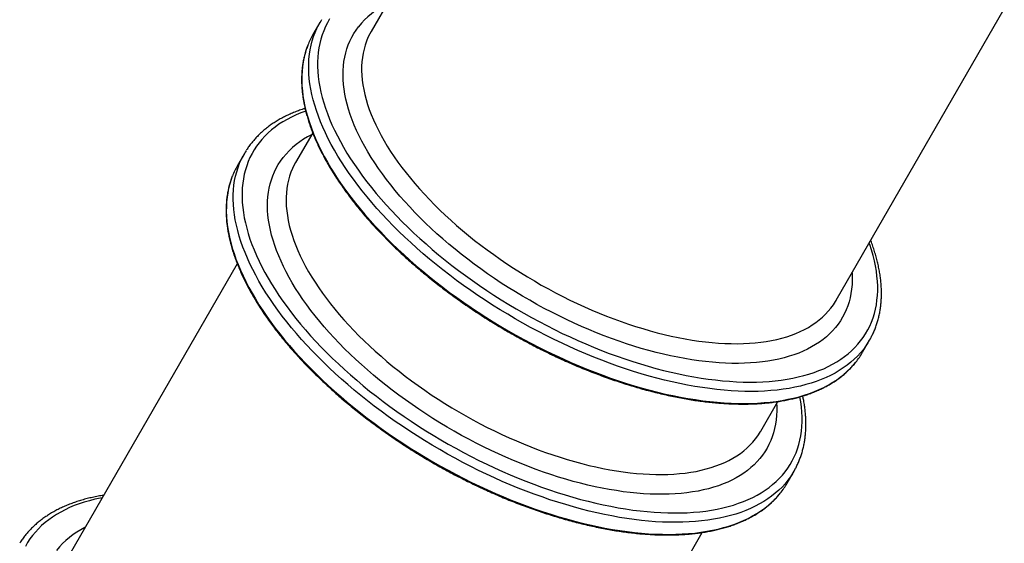
# Model space of a CAD drawing. Units: millimetres. Extents: x 943 to 13945, y 888 to 17796.
# Drawn here: x 3219 to 4631, y 4674 to 5424 of the extents above; entities that cross this region are included whole.
import ezdxf

# ---------------------------------------------------------------- set-up
doc = ezdxf.new("R2010")
doc.units = ezdxf.units.MM
doc.header["$LTSCALE"] = 200

msp = doc.modelspace()

# ---------------------------------------------------------------- linework, layer by layer
at = {"color": 7, "linetype": 'Continuous', "lineweight": 25}
for p, q in [((3963.9, 5824.2), (3722.9, 5406.8)), ((4389.7, 5021.8), (4630.7, 5439.2)), ((3649.5, 5419.6), (3639.5, 5402.4)), ((3639.1, 5261.7), (3614.6, 5219.3)), ((3541.2, 5232.1), (3531.3, 5214.9)), ((3530.9, 5074.2), (3289.9, 4656.8)), ((4389.6, 5021.6), (4389.7, 5021.8)), ((4427.6, 4947.4), (4437.6, 4964.6)), ((4281.5, 4834.3), (4306, 4876.7)), ((4281.4, 4834.1), (4281.5, 4834.3)), ((4319.4, 4759.9), (4329.3, 4777.1)), ((3956.7, 4271.8), (4197.7, 4689.2))]:
    msp.add_line(p, q, dxfattribs=at)
at = {"color": 8, "linetype": 'Continuous', "lineweight": 25, "flags": 128}
for points in [[(3663.4, 5424.7), (3660.3, 5419.3), (3657.5, 5413.7), (3655, 5407.9), (3652.8, 5402), (3650.9, 5396), (3649.3, 5389.7), (3648, 5383.3), (3647.1, 5376.8), (3646.4, 5370.1), (3646.1, 5363.3), (3646.1, 5356.4), (3646.4, 5349.4), (3647.1, 5342.2), (3648, 5334.9), (3649.3, 5327.5), (3650.8, 5320), (3652.7, 5312.4), (3654.9, 5304.8), (3657.4, 5297), (3660.2, 5289.2), (3663.3, 5281.3), (3666.7, 5273.3), (3670.5, 5265.3), (3674.5, 5257.2), (3678.8, 5249.1), (3683.4, 5240.9), (3688.2, 5232.7), (3693.4, 5224.5), (3698.9, 5216.2), (3704.6, 5208), (3710.6, 5199.7), (3716.8, 5191.4), (3723.3, 5183.2), (3730.1, 5174.9), (3737.1, 5166.7), (3744.4, 5158.5), (3751.9, 5150.3), (3759.6, 5142.2), (3767.6, 5134.1), (3775.8, 5126.1), (3784.2, 5118.1), (3792.8, 5110.2), (3801.6, 5102.4), (3810.6, 5094.6), (3819.7, 5086.9), (3829.1, 5079.3), (3838.6, 5071.8), (3848.3, 5064.4), (3858.2, 5057.1), (3868.2, 5049.9), (3878.3, 5042.9), (3888.6, 5035.9), (3899, 5029.1), (3909.5, 5022.4), (3920.2, 5015.9), (3930.9, 5009.5), (3941.7, 5003.2), (3952.6, 4997.2), (3963.6, 4991.2), (3974.7, 4985.4), (3985.8, 4979.8), (3996.9, 4974.4), (4008.1, 4969.2), (4019.3, 4964.1), (4030.6, 4959.2), (4041.8, 4954.5), (4053.1, 4950), (4064.4, 4945.7), (4075.6, 4941.6), (4086.8, 4937.7), (4098, 4934), (4109.2, 4930.5), (4120.3, 4927.2), (4131.3, 4924.1), (4142.3, 4921.3), (4153.2, 4918.7), (4164, 4916.2), (4174.8, 4914.1), (4185.4, 4912.1), (4195.9, 4910.3), (4206.3, 4908.8), (4216.6, 4907.6), (4226.8, 4906.5), (4236.8, 4905.7), (4246.6, 4905.1), (4256.4, 4904.7), (4265.9, 4904.6), (4275.3, 4904.7), (4284.4, 4905), (4293.5, 4905.6), (4302.3, 4906.4), (4310.9, 4907.4), (4319.3, 4908.7), (4327.5, 4910.2), (4335.4, 4911.9), (4343.2, 4913.8), (4350.7, 4916), (4358, 4918.4), (4365, 4921), (4371.8, 4923.8), (4378.3, 4926.9), (4384.5, 4930.1), (4390.5, 4933.6), (4396.3, 4937.3), (4401.7, 4941.2), (4406.9, 4945.2), (4411.8, 4949.5), (4416.4, 4954), (4420.7, 4958.7), (4424.7, 4963.6), (4428.5, 4968.6), (4431.9, 4973.9), (4435, 4979.3), (4437.8, 4984.8), (4440.3, 4990.6), (4442.5, 4996.5), (4444.4, 5002.6), (4446, 5008.8), (4447.3, 5015.2), (4448.2, 5021.7), (4448.9, 5028.4), (4449.2, 5035.2), (4449.2, 5042.1), (4448.9, 5049.2), (4448.2, 5056.4), (4447.3, 5063.6), (4446.1, 5071), (4444.5, 5078.5), (4442.6, 5086.1), (4440.4, 5093.8), (4437.9, 5101.5), (4437.1, 5103.8)], [(4435.2, 4960.7), (4432.4, 4956.5), (4428.7, 4951.4), (4424.6, 4946.5), (4420.2, 4941.7), (4415.6, 4937.2), (4410.6, 4932.9), (4405.4, 4928.7), (4399.9, 4924.8), (4394.1, 4921), (4388.1, 4917.5), (4381.7, 4914.2), (4375.2, 4911.1), (4368.3, 4908.2), (4361.2, 4905.5), (4353.9, 4903.1), (4346.3, 4900.9), (4338.5, 4898.9), (4330.5, 4897.1), (4322.2, 4895.6), (4313.7, 4894.3), (4305.1, 4893.2), (4296.2, 4892.3), (4287.1, 4891.7), (4277.8, 4891.3), (4268.4, 4891.2), (4258.8, 4891.3), (4249, 4891.6), (4239, 4892.1), (4228.9, 4892.9), (4218.7, 4893.9), (4208.3, 4895.2), (4197.8, 4896.6), (4187.2, 4898.3), (4176.5, 4900.3), (4165.6, 4902.4), (4154.7, 4904.8), (4143.7, 4907.4), (4132.6, 4910.2), (4121.4, 4913.2), (4110.2, 4916.5), (4098.9, 4919.9), (4087.6, 4923.6), (4076.2, 4927.5), (4064.9, 4931.6), (4053.5, 4935.9), (4042.1, 4940.3), (4030.7, 4945), (4019.3, 4949.9), (4007.9, 4955), (3996.6, 4960.2), (3985.3, 4965.6), (3974, 4971.2), (3962.8, 4977), (3951.6, 4982.9), (3940.6, 4989), (3929.6, 4995.3), (3918.7, 5001.7), (3907.9, 5008.2), (3897.1, 5014.9), (3886.6, 5021.7), (3876.1, 5028.7), (3865.7, 5035.8), (3855.5, 5043), (3845.5, 5050.3), (3835.6, 5057.7), (3825.8, 5065.3), (3816.2, 5072.9), (3806.8, 5080.6), (3797.6, 5088.5), (3788.6, 5096.4), (3779.8, 5104.3), (3771.1, 5112.4), (3762.7, 5120.5), (3754.5, 5128.6), (3746.5, 5136.8), (3738.8, 5145.1), (3731.3, 5153.3), (3724, 5161.6), (3717, 5170), (3710.2, 5178.3), (3703.7, 5186.7), (3697.4, 5195.1), (3691.5, 5203.4), (3685.8, 5211.8), (3680.3, 5220.1), (3675.2, 5228.4), (3670.3, 5236.7), (3665.7, 5245), (3661.4, 5253.2), (3657.4, 5261.4), (3653.7, 5269.5), (3650.3, 5277.5), (3647.3, 5285.5), (3644.5, 5293.4), (3642, 5301.3), (3639.8, 5309), (3638, 5316.7), (3636.4, 5324.3), (3635.2, 5331.7), (3634.3, 5339.1), (3633.7, 5346.3), (3633.4, 5353.5), (3633.5, 5360.5), (3633.8, 5367.3), (3634.5, 5374.1), (3635.5, 5380.7), (3636.8, 5387.1), (3638.4, 5393.4), (3640.4, 5399.6), (3642.6, 5405.5), (3645.2, 5411.3), (3647.4, 5415.8)], [(4412.5, 5061.2), (4412.7, 5057.3), (4412.7, 5050.7), (4412.4, 5044.2), (4411.8, 5037.8), (4410.9, 5031.6), (4409.6, 5025.5), (4408.1, 5019.6), (4406.2, 5013.8), (4404, 5008.2), (4401.6, 5002.7), (4398.8, 4997.4), (4395.7, 4992.3), (4392.3, 4987.4), (4388.6, 4982.6), (4384.6, 4978.1), (4380.3, 4973.7), (4375.7, 4969.6), (4370.8, 4965.6), (4365.7, 4961.8), (4360.2, 4958.3), (4354.5, 4954.9), (4348.6, 4951.8), (4342.3, 4948.9), (4335.9, 4946.2), (4329.1, 4943.7), (4322.2, 4941.5), (4314.9, 4939.4), (4307.5, 4937.6), (4299.8, 4936), (4291.9, 4934.7), (4283.8, 4933.6), (4275.5, 4932.7), (4267, 4932), (4258.3, 4931.6), (4249.4, 4931.4), (4240.3, 4931.4), (4231.1, 4931.7), (4221.7, 4932.2), (4212.2, 4933), (4202.5, 4933.9), (4192.7, 4935.1), (4182.7, 4936.6), (4172.7, 4938.2), (4162.5, 4940.1), (4152.2, 4942.2), (4141.9, 4944.6), (4131.4, 4947.1), (4120.9, 4949.9), (4110.3, 4952.9), (4099.7, 4956.1), (4089, 4959.5), (4078.3, 4963.2), (4067.5, 4967), (4056.8, 4971), (4046, 4975.3), (4035.2, 4979.7), (4024.5, 4984.3), (4013.8, 4989.1), (4003.1, 4994.1), (3992.4, 4999.3), (3981.8, 5004.6), (3971.2, 5010.2), (3960.7, 5015.8), (3950.3, 5021.7), (3940, 5027.7), (3929.7, 5033.8), (3919.6, 5040.1), (3909.5, 5046.5), (3899.6, 5053.1), (3889.9, 5059.8), (3880.2, 5066.6), (3870.7, 5073.5), (3861.4, 5080.5), (3852.2, 5087.6), (3843.2, 5094.9), (3834.4, 5102.2), (3825.7, 5109.6), (3817.3, 5117.1), (3809, 5124.6), (3801, 5132.3), (3793.1, 5139.9), (3785.5, 5147.7), (3778.2, 5155.5), (3771, 5163.3), (3764.1, 5171.1), (3757.4, 5179), (3751, 5186.9), (3744.9, 5194.8), (3739, 5202.7), (3733.4, 5210.6), (3728, 5218.5), (3723, 5226.3), (3718.2, 5234.2), (3713.7, 5242), (3709.5, 5249.8), (3705.6, 5257.5), (3702, 5265.2), (3698.7, 5272.8), (3695.7, 5280.4), (3693, 5287.9), (3690.6, 5295.3), (3688.5, 5302.6), (3686.7, 5309.9), (3685.3, 5317), (3684.1, 5324.1), (3683.3, 5331), (3682.8, 5337.8), (3682.6, 5344.5), (3682.7, 5351.1), (3683.2, 5357.6), (3683.9, 5363.9), (3685, 5370), (3686.4, 5376), (3688.1, 5381.9), (3690.1, 5387.6), (3692.5, 5393.1), (3695.1, 5398.5), (3698.1, 5403.7), (3701.3, 5408.7), (3704.9, 5413.6), (3704.9, 5413.6)], [(3722.9, 5406.8), (3721, 5403.3), (3718.4, 5398.1), (3716.2, 5392.7), (3714.3, 5387.1), (3712.7, 5381.4), (3711.4, 5375.5), (3710.4, 5369.4), (3709.7, 5363.3), (3709.3, 5357), (3709.3, 5350.5), (3709.6, 5344), (3710.2, 5337.3), (3711.1, 5330.5), (3712.3, 5323.6), (3713.8, 5316.6), (3715.7, 5309.5), (3717.9, 5302.4), (3720.3, 5295.1), (3723.1, 5287.8), (3726.2, 5280.4), (3729.6, 5272.9), (3733.3, 5265.4), (3737.2, 5257.8), (3741.5, 5250.2), (3746.1, 5242.6), (3750.9, 5235), (3756, 5227.3), (3761.4, 5219.6), (3767.1, 5211.9), (3773, 5204.2), (3779.2, 5196.5), (3785.6, 5188.9), (3792.3, 5181.2), (3799.2, 5173.6), (3806.4, 5166), (3813.7, 5158.5), (3821.3, 5151), (3829.2, 5143.6), (3837.2, 5136.3), (3845.4, 5129), (3853.8, 5121.8), (3862.4, 5114.6), (3871.2, 5107.6), (3880.2, 5100.7), (3889.3, 5093.8), (3898.6, 5087.1), (3908, 5080.5), (3917.5, 5074), (3927.2, 5067.7), (3937, 5061.4), (3946.9, 5055.4), (3956.9, 5049.4), (3966.9, 5043.6), (3977.1, 5038), (3987.4, 5032.5), (3997.7, 5027.2), (4008, 5022.1), (4018.4, 5017.1), (4028.8, 5012.4), (4039.3, 5007.8), (4049.8, 5003.4), (4060.3, 4999.1), (4070.7, 4995.1), (4081.2, 4991.3), (4091.7, 4987.7), (4102.1, 4984.3), (4112.4, 4981.1), (4122.8, 4978.1), (4133, 4975.3), (4143.2, 4972.8), (4153.3, 4970.5), (4163.3, 4968.3), (4173.2, 4966.5), (4183.1, 4964.8), (4192.8, 4963.4), (4202.3, 4962.2), (4211.8, 4961.2), (4221.1, 4960.5), (4230.2, 4960), (4239.2, 4959.7), (4248, 4959.6), (4256.7, 4959.8), (4265.2, 4960.2), (4273.4, 4960.9), (4281.5, 4961.8), (4289.4, 4962.9), (4297, 4964.2), (4304.5, 4965.8), (4311.7, 4967.6), (4318.7, 4969.6), (4325.4, 4971.9), (4331.9, 4974.3), (4338.2, 4977), (4344.1, 4979.9), (4349.9, 4983), (4355.3, 4986.4), (4360.5, 4989.9), (4365.4, 4993.6), (4370, 4997.6), (4374.4, 5001.7), (4378.4, 5006.1), (4382.2, 5010.6), (4385.6, 5015.3), (4388.8, 5020.2), (4389.6, 5021.6)], [(3632.2, 5387.2), (3630.4, 5382.3), (3628.5, 5376.2), (3626.8, 5369.9), (3625.5, 5363.4), (3624.5, 5356.8), (3623.9, 5350.1), (3623.5, 5343.2), (3623.5, 5336.2), (3623.7, 5329.1), (3624.3, 5321.8), (3625.2, 5314.5), (3626.5, 5307), (3628, 5299.5), (3629.9, 5291.8), (3632, 5284), (3634.5, 5276.2), (3637.3, 5268.3), (3640.4, 5260.3), (3643.8, 5252.2), (3647.5, 5244.1), (3651.5, 5236), (3655.8, 5227.7), (3660.3, 5219.5), (3665.2, 5211.2), (3670.4, 5202.9), (3675.8, 5194.5), (3681.5, 5186.2), (3687.5, 5177.8), (3693.7, 5169.4), (3700.3, 5161.1), (3707, 5152.7), (3714, 5144.4), (3721.3, 5136.1), (3728.8, 5127.8), (3736.6, 5119.6), (3744.6, 5111.4), (3752.8, 5103.2), (3761.2, 5095.1), (3769.8, 5087.1), (3778.6, 5079.1), (3787.7, 5071.2), (3796.9, 5063.4), (3806.3, 5055.7), (3815.9, 5048), (3825.6, 5040.5), (3835.5, 5033.1), (3845.6, 5025.7), (3855.8, 5018.5), (3866.1, 5011.4), (3876.6, 5004.5), (3887.2, 4997.6), (3897.9, 4991), (3908.7, 4984.4), (3919.6, 4978), (3930.6, 4971.8), (3941.7, 4965.7), (3952.8, 4959.7), (3964, 4954), (3975.3, 4948.4), (3986.6, 4942.9), (3998, 4937.7), (4009.3, 4932.6), (4020.7, 4927.8), (4032.1, 4923.1), (4043.5, 4918.6), (4054.9, 4914.3), (4066.3, 4910.2), (4077.6, 4906.4), (4089, 4902.7), (4100.2, 4899.2), (4111.5, 4896), (4122.6, 4892.9), (4133.7, 4890.1), (4144.7, 4887.5), (4155.7, 4885.2), (4166.5, 4883), (4177.2, 4881.1), (4187.9, 4879.4), (4198.4, 4877.9), (4208.7, 4876.7), (4219, 4875.7), (4229.1, 4874.9), (4239, 4874.3), (4248.8, 4874), (4258.4, 4873.9), (4267.9, 4874.1), (4277.1, 4874.5), (4286.2, 4875.1), (4295.1, 4875.9), (4303.8, 4877), (4312.3, 4878.3), (4320.5, 4879.9), (4328.6, 4881.6), (4336.4, 4883.6), (4343.9, 4885.9), (4351.3, 4888.3), (4358.4, 4891), (4365.2, 4893.8), (4371.8, 4896.9), (4378.1, 4900.3), (4384.1, 4903.8), (4389.9, 4907.5), (4395.4, 4911.5), (4400.7, 4915.6), (4405.6, 4920), (4410.3, 4924.5), (4414.6, 4929.2), (4417.7, 4932.9)], [(3629.1, 5292.7), (3629.1, 5292.7), (3622.1, 5290.1), (3615.3, 5287.2), (3608.8, 5284.2), (3602.5, 5280.9), (3596.5, 5277.5), (3590.8, 5273.8), (3585.3, 5269.9), (3580.2, 5265.8), (3575.3, 5261.5), (3570.7, 5257), (3566.4, 5252.3), (3562.3, 5247.5)], [(3562.3, 5247.5), (3558.6, 5242.4), (3555.2, 5237.2), (3552.1, 5231.8), (3549.2, 5226.2), (3546.7, 5220.4), (3544.5, 5214.5), (3542.6, 5208.5), (3541.1, 5202.2), (3539.8, 5195.8), (3538.8, 5189.3), (3538.2, 5182.6), (3537.9, 5175.8), (3537.9, 5168.9), (3538.2, 5161.9), (3538.8, 5154.7), (3539.7, 5147.4), (3541, 5140), (3542.6, 5132.5), (3544.5, 5124.9), (3546.6, 5117.3), (3549.1, 5109.5), (3552, 5101.7), (3555.1, 5093.8), (3558.5, 5085.8), (3562.2, 5077.8), (3566.2, 5069.7), (3570.5, 5061.6), (3575.1, 5053.4), (3580, 5045.2), (3585.2, 5037), (3590.6, 5028.7), (3596.3, 5020.5), (3602.3, 5012.2), (3608.6, 5003.9), (3615.1, 4995.7), (3621.8, 4987.4), (3628.9, 4979.2), (3636.1, 4971), (3643.6, 4962.8), (3651.4, 4954.7), (3659.3, 4946.6), (3667.5, 4938.6), (3675.9, 4930.6), (3684.5, 4922.7), (3693.3, 4914.9), (3702.3, 4907.1), (3711.5, 4899.4), (3720.8, 4891.8), (3730.4, 4884.3), (3740.1, 4876.9), (3749.9, 4869.6), (3759.9, 4862.4), (3770.1, 4855.4), (3780.4, 4848.4), (3790.8, 4841.6), (3801.3, 4834.9), (3811.9, 4828.4), (3822.7, 4822), (3833.5, 4815.7), (3844.4, 4809.7), (3855.4, 4803.7), (3866.4, 4797.9), (3877.5, 4792.3), (3888.7, 4786.9), (3899.9, 4781.7), (3911.1, 4776.6), (3922.3, 4771.7), (3933.6, 4767), (3944.8, 4762.5), (3956.1, 4758.2), (3967.3, 4754.1), (3978.6, 4750.2), (3989.8, 4746.5), (4000.9, 4743), (4012, 4739.7), (4023.1, 4736.6), (4034.1, 4733.8), (4045, 4731.2), (4055.8, 4728.7), (4066.5, 4726.6), (4077.2, 4724.6), (4087.7, 4722.8), (4098.1, 4721.3), (4108.4, 4720.1), (4118.5, 4719), (4128.5, 4718.2), (4138.4, 4717.6), (4148.1, 4717.2), (4157.6, 4717.1), (4167, 4717.2), (4176.2, 4717.5), (4185.2, 4718.1), (4194, 4718.9), (4202.6, 4719.9), (4211, 4721.2), (4219.2, 4722.7), (4227.2, 4724.4), (4234.9, 4726.3), (4242.4, 4728.5), (4249.7, 4730.9), (4256.7, 4733.5), (4263.5, 4736.3), (4270, 4739.4), (4276.3, 4742.6), (4282.3, 4746.1), (4288, 4749.8), (4293.5, 4753.7), (4298.6, 4757.7), (4303.5, 4762), (4308.1, 4766.5), (4312.5, 4771.2), (4316.5, 4776.1), (4320.2, 4781.1), (4323.6, 4786.4), (4326.7, 4791.8), (4329.6, 4797.3), (4332.1, 4803.1), (4334.3, 4809), (4336.2, 4815.1), (4337.8, 4821.3), (4339, 4827.7), (4340, 4834.2), (4340.6, 4840.9), (4340.9, 4847.7), (4340.9, 4854.6), (4340.6, 4861.7), (4340, 4868.9), (4339.1, 4876.1), (4337.8, 4883.4)], [(4326.9, 4773.2), (4324.2, 4769), (4320.4, 4763.9), (4316.3, 4759), (4312, 4754.2), (4307.3, 4749.7), (4302.4, 4745.4), (4297.1, 4741.2), (4291.6, 4737.3), (4285.9, 4733.5), (4279.8, 4730), (4273.5, 4726.7), (4266.9, 4723.6), (4260.1, 4720.7), (4253, 4718), (4245.6, 4715.6), (4238.1, 4713.4), (4230.3, 4711.4), (4222.2, 4709.6), (4214, 4708.1), (4205.5, 4706.8), (4196.8, 4705.7), (4187.9, 4704.8), (4178.9, 4704.2), (4169.6, 4703.8), (4160.1, 4703.7), (4150.5, 4703.8), (4140.7, 4704.1), (4130.8, 4704.6), (4120.7, 4705.4), (4110.4, 4706.4), (4100.1, 4707.7), (4089.6, 4709.1), (4078.9, 4710.8), (4068.2, 4712.8), (4057.4, 4714.9), (4046.4, 4717.3), (4035.4, 4719.9), (4024.3, 4722.7), (4013.2, 4725.7), (4001.9, 4729), (3990.7, 4732.4), (3979.3, 4736.1), (3968, 4740), (3956.6, 4744.1), (3945.2, 4748.4), (3933.8, 4752.8), (3922.4, 4757.5), (3911, 4762.4), (3899.7, 4767.5), (3888.3, 4772.7), (3877, 4778.1), (3865.7, 4783.7), (3854.5, 4789.5), (3843.4, 4795.4), (3832.3, 4801.5), (3821.3, 4807.8), (3810.4, 4814.2), (3799.6, 4820.7), (3788.9, 4827.4), (3778.3, 4834.2), (3767.8, 4841.2), (3757.5, 4848.3), (3747.3, 4855.5), (3737.2, 4862.8), (3727.3, 4870.2), (3717.6, 4877.8), (3708, 4885.4), (3698.6, 4893.1), (3689.4, 4901), (3680.3, 4908.9), (3671.5, 4916.8), (3662.9, 4924.9), (3654.5, 4933), (3646.3, 4941.1), (3638.3, 4949.3), (3630.5, 4957.6), (3623, 4965.8), (3615.8, 4974.1), (3608.7, 4982.5), (3602, 4990.8), (3595.4, 4999.2), (3589.2, 5007.6), (3583.2, 5015.9), (3577.5, 5024.3), (3572.1, 5032.6), (3566.9, 5040.9), (3562, 5049.2), (3557.5, 5057.5), (3553.2, 5065.7), (3549.2, 5073.9), (3545.5, 5082), (3542.1, 5090), (3539, 5098), (3536.2, 5105.9), (3533.7, 5113.8), (3531.6, 5121.5), (3529.7, 5129.2), (3528.2, 5136.8), (3527, 5144.2), (3526, 5151.6), (3525.5, 5158.8), (3525.2, 5166), (3525.2, 5173), (3525.6, 5179.8), (3526.2, 5186.6), (3527.2, 5193.2), (3528.5, 5199.6), (3530.2, 5205.9), (3532.1, 5212.1), (3534.3, 5218), (3536.9, 5223.8), (3539.1, 5228.3)], [(4304.2, 4873.7), (4304.4, 4869.8), (4304.4, 4863.2), (4304.2, 4856.7), (4303.5, 4850.3), (4302.6, 4844.1), (4301.4, 4838), (4299.8, 4832.1), (4298, 4826.3), (4295.8, 4820.7), (4293.3, 4815.2), (4290.5, 4809.9), (4287.4, 4804.8), (4284, 4799.9), (4280.3, 4795.1), (4276.3, 4790.6), (4272, 4786.2), (4267.4, 4782.1), (4262.6, 4778.1), (4257.4, 4774.3), (4252, 4770.8), (4246.3, 4767.4), (4240.3, 4764.3), (4234.1, 4761.4), (4227.6, 4758.7), (4220.9, 4756.2), (4213.9, 4754), (4206.7, 4751.9), (4199.2, 4750.1), (4191.6, 4748.5), (4183.7, 4747.2), (4175.5, 4746.1), (4167.2, 4745.2), (4158.7, 4744.5), (4150, 4744.1), (4141.1, 4743.9), (4132.1, 4743.9), (4122.8, 4744.2), (4113.5, 4744.7), (4103.9, 4745.5), (4094.2, 4746.4), (4084.4, 4747.6), (4074.5, 4749.1), (4064.4, 4750.7), (4054.2, 4752.6), (4044, 4754.7), (4033.6, 4757.1), (4023.2, 4759.6), (4012.6, 4762.4), (4002.1, 4765.4), (3991.4, 4768.6), (3980.7, 4772), (3970, 4775.7), (3959.3, 4779.5), (3948.5, 4783.5), (3937.8, 4787.8), (3927, 4792.2), (3916.2, 4796.8), (3905.5, 4801.6), (3894.8, 4806.6), (3884.1, 4811.8), (3873.5, 4817.1), (3863, 4822.7), (3852.5, 4828.3), (3842, 4834.2), (3831.7, 4840.2), (3821.5, 4846.3), (3811.3, 4852.6), (3801.3, 4859), (3791.4, 4865.6), (3781.6, 4872.3), (3772, 4879.1), (3762.5, 4886), (3753.1, 4893), (3744, 4900.1), (3734.9, 4907.4), (3726.1, 4914.7), (3717.5, 4922.1), (3709, 4929.6), (3700.8, 4937.1), (3692.7, 4944.8), (3684.9, 4952.4), (3677.3, 4960.2), (3669.9, 4968), (3662.8, 4975.8), (3655.8, 4983.6), (3649.2, 4991.5), (3642.8, 4999.4), (3636.6, 5007.3), (3630.8, 5015.2), (3625.1, 5023.1), (3619.8, 5031), (3614.7, 5038.8), (3609.9, 5046.7), (3605.5, 5054.5), (3601.2, 5062.3), (3597.3, 5070), (3593.7, 5077.7), (3590.4, 5085.3), (3587.4, 5092.9), (3584.7, 5100.4), (3582.3, 5107.8), (3580.2, 5115.1), (3578.5, 5122.4), (3577, 5129.5), (3575.9, 5136.6), (3575, 5143.5), (3574.5, 5150.3), (3574.3, 5157), (3574.5, 5163.6), (3574.9, 5170.1), (3575.7, 5176.4), (3576.8, 5182.5), (3578.1, 5188.5), (3579.9, 5194.4), (3581.9, 5200.1), (3584.2, 5205.6), (3586.9, 5211), (3589.8, 5216.2), (3593.1, 5221.2), (3596.6, 5226.1), (3596.6, 5226.1)], [(3614.6, 5219.3), (3612.7, 5215.8), (3610.2, 5210.6), (3607.9, 5205.2), (3606, 5199.6), (3604.4, 5193.9), (3603.1, 5188), (3602.1, 5181.9), (3601.4, 5175.8), (3601.1, 5169.5), (3601, 5163), (3601.3, 5156.5), (3601.9, 5149.8), (3602.8, 5143), (3604.1, 5136.1), (3605.6, 5129.1), (3607.4, 5122), (3609.6, 5114.9), (3612.1, 5107.6), (3614.9, 5100.3), (3617.9, 5092.9), (3621.3, 5085.4), (3625, 5077.9), (3629, 5070.3), (3633.2, 5062.7), (3637.8, 5055.1), (3642.6, 5047.5), (3647.8, 5039.8), (3653.1, 5032.1), (3658.8, 5024.4), (3664.7, 5016.7), (3670.9, 5009), (3677.3, 5001.4), (3684, 4993.7), (3690.9, 4986.1), (3698.1, 4978.5), (3705.5, 4971), (3713.1, 4963.5), (3720.9, 4956.1), (3728.9, 4948.8), (3737.2, 4941.5), (3745.6, 4934.3), (3754.2, 4927.1), (3763, 4920.1), (3771.9, 4913.2), (3781, 4906.3), (3790.3, 4899.6), (3799.7, 4893), (3809.2, 4886.5), (3818.9, 4880.2), (3828.7, 4873.9), (3838.6, 4867.9), (3848.6, 4861.9), (3858.7, 4856.1), (3868.9, 4850.5), (3879.1, 4845), (3889.4, 4839.7), (3899.8, 4834.6), (3910.2, 4829.6), (3920.6, 4824.9), (3931.1, 4820.3), (3941.5, 4815.9), (3952, 4811.6), (3962.5, 4807.6), (3973, 4803.8), (3983.4, 4800.2), (3993.8, 4796.8), (4004.2, 4793.6), (4014.5, 4790.6), (4024.8, 4787.8), (4034.9, 4785.3), (4045.1, 4783), (4055.1, 4780.8), (4065, 4779), (4074.8, 4777.3), (4084.5, 4775.9), (4094.1, 4774.7), (4103.5, 4773.7), (4112.8, 4773), (4122, 4772.5), (4131, 4772.2), (4139.8, 4772.1), (4148.4, 4772.3), (4156.9, 4772.7), (4165.2, 4773.4), (4173.3, 4774.3), (4181.1, 4775.4), (4188.8, 4776.7), (4196.2, 4778.3), (4203.4, 4780.1), (4210.4, 4782.1), (4217.2, 4784.4), (4223.7, 4786.8), (4229.9, 4789.5), (4235.9, 4792.4), (4241.6, 4795.5), (4247.1, 4798.9), (4252.3, 4802.4), (4257.2, 4806.1), (4261.8, 4810.1), (4266.1, 4814.2), (4270.2, 4818.6), (4273.9, 4823.1), (4277.4, 4827.8), (4280.5, 4832.7), (4281.4, 4834.1)], [(3523.9, 5199.7), (3522.1, 5194.8), (3520.2, 5188.7), (3518.6, 5182.4), (3517.3, 5175.9), (3516.3, 5169.3), (3515.6, 5162.6), (3515.3, 5155.7), (3515.2, 5148.7), (3515.5, 5141.6), (3516.1, 5134.3), (3517, 5127), (3518.2, 5119.5), (3519.8, 5112), (3521.6, 5104.3), (3523.8, 5096.5), (3526.3, 5088.7), (3529, 5080.8), (3532.1, 5072.8), (3535.5, 5064.7), (3539.2, 5056.6), (3543.2, 5048.5), (3547.5, 5040.2), (3552.1, 5032), (3557, 5023.7), (3562.1, 5015.4), (3567.5, 5007), (3573.3, 4998.7), (3579.2, 4990.3), (3585.5, 4981.9), (3592, 4973.6), (3598.8, 4965.2), (3605.8, 4956.9), (3613.1, 4948.6), (3620.6, 4940.3), (3628.3, 4932.1), (3636.3, 4923.9), (3644.5, 4915.7), (3652.9, 4907.6), (3661.5, 4899.6), (3670.4, 4891.6), (3679.4, 4883.7), (3688.6, 4875.9), (3698, 4868.2), (3707.6, 4860.5), (3717.4, 4853), (3727.3, 4845.6), (3737.3, 4838.2), (3747.5, 4831), (3757.9, 4823.9), (3768.3, 4817), (3778.9, 4810.1), (3789.6, 4803.5), (3800.5, 4796.9), (3811.4, 4790.5), (3822.4, 4784.3), (3833.4, 4778.2), (3844.6, 4772.2), (3855.8, 4766.5), (3867, 4760.9), (3878.4, 4755.4), (3889.7, 4750.2), (3901.1, 4745.1), (3912.5, 4740.3), (3923.9, 4735.6), (3935.3, 4731.1), (3946.7, 4726.8), (3958, 4722.7), (3969.4, 4718.9), (3980.7, 4715.2), (3992, 4711.7), (4003.2, 4708.5), (4014.4, 4705.4), (4025.5, 4702.6), (4036.5, 4700), (4047.4, 4697.7), (4058.2, 4695.5), (4069, 4693.6), (4079.6, 4691.9), (4090.1, 4690.4), (4100.5, 4689.2), (4110.7, 4688.2), (4120.8, 4687.4), (4130.8, 4686.8), (4140.6, 4686.5), (4150.2, 4686.4), (4159.6, 4686.6), (4168.9, 4687), (4178, 4687.6), (4186.9, 4688.4), (4195.5, 4689.5), (4204, 4690.8), (4212.3, 4692.4), (4220.3, 4694.1), (4228.1, 4696.1), (4235.7, 4698.4), (4243, 4700.8), (4250.1, 4703.5), (4256.9, 4706.3), (4263.5, 4709.4), (4269.8, 4712.8), (4275.9, 4716.3), (4281.7, 4720), (4287.2, 4724), (4292.4, 4728.1), (4297.4, 4732.5), (4302, 4737), (4306.4, 4741.7), (4309.5, 4745.4)], [(3337.3, 4738.8), (3334.8, 4738.4), (3326.9, 4736.7), (3319.1, 4734.7), (3311.6, 4732.5), (3304.3, 4730.2), (3297.3, 4727.6), (3290.5, 4724.7), (3284, 4721.7), (3277.8, 4718.4), (3271.8, 4715), (3266, 4711.3), (3260.6, 4707.4), (3255.4, 4703.3), (3250.5, 4699), (3245.9, 4694.5), (3241.6, 4689.8), (3237.6, 4685)], [(3237.6, 4685), (3233.8, 4679.9), (3230.4, 4674.7), (3227.3, 4669.3)]]:
    msp.add_lwpolyline(points, dxfattribs=at)
at = {"color": 8, "linetype": 'Continuous', "lineweight": 25}
for centre, start, end in [((3798.7, 5338.1), 116.1453, 141.1949), ((3690.5, 5150.6), 116.1453, 141.1947), ((3365.7, 4588), 116.1458, 141.1944)]:
    msp.add_arc(centre, 120.5, start, end, dxfattribs=at)
at = {"color": 7, "linetype": 'Continuous', "lineweight": 25}
for centre, radius, start, end in [((3748, 5362.8), 113.7, 147.7022, 152.2215), ((3738.8, 5345.1), 114.6, 150.0154, 158.4749), ((3639.7, 5175.3), 113.7, 147.7022, 152.2215), ((3630.6, 5157.6), 114.7, 150.018, 158.4723), ((4339, 5021.5), 113.8, 327.6575, 332.4385), ((4328.4, 5004.7), 114.6, 321.2121, 329.9856), ((4230.8, 4834), 113.8, 327.6575, 332.4385), ((4220, 4817.3), 114.8, 321.217, 329.9808)]:
    msp.add_arc(centre, radius, start, end, dxfattribs=at)
for points, knots in [([(3632.1, 5386.9), (3632.1, 5386.9), (3631.3, 5385), (3629.9, 5381.1), (3628.1, 5375.2), (3626.6, 5369.2), (3625.3, 5363.1), (3624.3, 5356.8), (3623.7, 5350.3), (3623.3, 5343.8), (3623.2, 5337.1), (3623.3, 5330.4), (3623.8, 5323.5), (3624.5, 5316.5), (3625.6, 5309.4), (3626.9, 5302.2), (3628.5, 5295), (3630.4, 5287.6), (3632.6, 5280.2), (3635, 5272.7), (3637.7, 5265.1), (3640.7, 5257.5), (3644, 5249.8), (3647.6, 5242.1), (3651.4, 5234.3), (3655.5, 5226.5), (3659.8, 5218.6), (3664.4, 5210.7), (3669.3, 5202.8), (3674.4, 5194.9), (3679.8, 5187), (3685.4, 5179), (3691.2, 5171.1), (3697.3, 5163.1), (3703.6, 5155.2), (3710.2, 5147.3), (3716.9, 5139.4), (3723.9, 5131.5), (3731.2, 5123.6), (3738.6, 5115.8), (3746.2, 5108.1), (3754, 5100.3), (3762, 5092.7), (3770.2, 5085.1), (3778.6, 5077.5), (3787.2, 5070), (3795.9, 5062.6), (3804.8, 5055.3), (3813.9, 5048), (3823.1, 5040.9), (3832.4, 5033.8), (3841.9, 5026.8), (3851.5, 5020), (3861.3, 5013.2), (3871.2, 5006.5), (3881.1, 5000), (3891.2, 4993.6), (3901.4, 4987.3), (3911.7, 4981.1), (3922.1, 4975.1), (3932.5, 4969.2), (3943, 4963.5), (3953.6, 4957.9), (3964.2, 4952.5), (3974.9, 4947.2), (3985.6, 4942), (3996.3, 4937.1), (4007.1, 4932.2), (4017.9, 4927.6), (4028.7, 4923.1), (4039.5, 4918.8), (4050.3, 4914.7), (4061.1, 4910.8), (4071.9, 4907), (4082.6, 4903.5), (4093.3, 4900.1), (4104, 4896.9), (4114.6, 4893.9), (4125.2, 4891.1), (4135.7, 4888.5), (4146.1, 4886.1), (4156.5, 4883.9), (4166.8, 4881.8), (4176.9, 4880), (4187, 4878.4), (4197, 4877), (4206.9, 4875.9), (4216.6, 4874.9), (4226.2, 4874.1), (4235.7, 4873.6), (4245, 4873.2), (4254.2, 4873.1), (4263.3, 4873.1), (4272.2, 4873.4), (4280.9, 4873.9), (4289.5, 4874.6), (4297.8, 4875.5), (4306, 4876.6), (4314, 4878), (4321.8, 4879.5), (4329.5, 4881.2), (4336.9, 4883.2), (4344.1, 4885.3), (4351, 4887.7), (4357.8, 4890.3), (4364.3, 4893), (4370.6, 4896), (4376.7, 4899.1), (4382.5, 4902.5), (4388.1, 4906), (4393.5, 4909.7), (4398.5, 4913.6), (4403.4, 4917.7), (4407.9, 4922), (4412.2, 4926.5), (4415.4, 4930), (4417.1, 4932.2), (4417.5, 4932.7)], [0, 0, 0, 0, 0.0001174, 0.008876, 0.0176379, 0.0264043, 0.0351762, 0.043954, 0.0527381, 0.0615286, 0.0703254, 0.0791283, 0.0879368, 0.0967504, 0.1055685, 0.1143907, 0.1232161, 0.1320445, 0.1408752, 0.1497076, 0.1585415, 0.1673764, 0.1762119, 0.185048, 0.1938842, 0.2027203, 0.2115562, 0.2203919, 0.229227, 0.2380618, 0.246896, 0.2557297, 0.2645628, 0.2733952, 0.2822272, 0.2910585, 0.2998892, 0.3087195, 0.3175491, 0.326378, 0.3352067, 0.3440348, 0.3528624, 0.3616896, 0.3705165, 0.3793429, 0.388169, 0.3969947, 0.4058201, 0.4146453, 0.4234704, 0.4322951, 0.4411196, 0.4499439, 0.4587681, 0.4675923, 0.4764162, 0.4852401, 0.494064, 0.5028878, 0.5117117, 0.5205355, 0.5293594, 0.5381834, 0.5470076, 0.5558317, 0.564656, 0.5734805, 0.5823051, 0.5911299, 0.5999551, 0.6087804, 0.6176061, 0.6264321, 0.6352585, 0.644085, 0.6529121, 0.6617397, 0.6705676, 0.6793961, 0.6882249, 0.6970545, 0.7058843, 0.714715, 0.7235462, 0.732378, 0.7412104, 0.7500435, 0.7588772, 0.7677115, 0.7765465, 0.785382, 0.7942181, 0.8030547, 0.8118918, 0.820729, 0.8295665, 0.838404, 0.8472412, 0.8560778, 0.8649137, 0.8737483, 0.8825814, 0.8914124, 0.9002408, 0.9090662, 0.9178877, 0.926705, 0.9355174, 0.9443243, 0.9531253, 0.96192, 0.9707082, 0.9794899, 0.9882654, 0.9970349, 1, 1, 1, 1]), ([(3628.2, 5296.6), (3626.8, 5296.1), (3622.9, 5294.9), (3616.9, 5292.7), (3610.1, 5290), (3603.5, 5287.1), (3597.2, 5284), (3591.1, 5280.6), (3585.2, 5277.1), (3579.6, 5273.4), (3574.3, 5269.5), (3569.2, 5265.4), (3564.4, 5261.1), (3559.8, 5256.6), (3555.6, 5252.1), (3552.6, 5248.6), (3551.1, 5246.6), (3550.7, 5246.2)], [0, 0, 0, 0, 0.0430463, 0.1164185, 0.1896978, 0.2628677, 0.3359106, 0.4088098, 0.4815488, 0.5541136, 0.6264951, 0.6986875, 0.7706898, 0.8425079, 0.9141525, 0.9817337, 1, 1, 1, 1]), ([(3550.7, 5246.2), (3550, 5245.3), (3548.1, 5242.8), (3545.7, 5239.5), (3544.2, 5237), (3543.8, 5236.3)], [0, 0, 0, 0, 0.28015, 0.79199, 1, 1, 1, 1]), ([(3523.8, 5199.4), (3523.8, 5199.4), (3523, 5197.5), (3521.7, 5193.6), (3519.8, 5187.7), (3518.3, 5181.7), (3517.1, 5175.6), (3516.1, 5169.3), (3515.4, 5162.8), (3515, 5156.3), (3514.9, 5149.6), (3515.1, 5142.9), (3515.5, 5136), (3516.3, 5129), (3517.3, 5121.9), (3518.7, 5114.7), (3520.3, 5107.5), (3522.1, 5100.1), (3524.3, 5092.7), (3526.8, 5085.2), (3529.5, 5077.6), (3532.5, 5070), (3535.8, 5062.3), (3539.3, 5054.6), (3543.1, 5046.8), (3547.2, 5039), (3551.6, 5031.1), (3556.2, 5023.2), (3561, 5015.3), (3566.1, 5007.4), (3571.5, 4999.5), (3577.1, 4991.5), (3583, 4983.6), (3589, 4975.6), (3595.4, 4967.7), (3601.9, 4959.8), (3608.7, 4951.9), (3615.7, 4944), (3622.9, 4936.1), (3630.3, 4928.3), (3637.9, 4920.6), (3645.8, 4912.8), (3653.8, 4905.2), (3662, 4897.6), (3670.4, 4890), (3678.9, 4882.5), (3687.7, 4875.1), (3696.6, 4867.8), (3705.6, 4860.5), (3714.8, 4853.4), (3724.2, 4846.3), (3733.7, 4839.3), (3743.3, 4832.5), (3753, 4825.7), (3762.9, 4819), (3772.9, 4812.5), (3783, 4806.1), (3793.2, 4799.8), (3803.4, 4793.6), (3813.8, 4787.6), (3824.2, 4781.7), (3834.7, 4776), (3845.3, 4770.4), (3855.9, 4765), (3866.6, 4759.7), (3877.3, 4754.5), (3888.1, 4749.6), (3898.9, 4744.7), (3909.7, 4740.1), (3920.5, 4735.6), (3931.3, 4731.3), (3942.1, 4727.2), (3952.9, 4723.3), (3963.6, 4719.5), (3974.4, 4716), (3985.1, 4712.6), (3995.8, 4709.4), (4006.4, 4706.4), (4017, 4703.6), (4027.5, 4701), (4037.9, 4698.6), (4048.2, 4696.4), (4058.5, 4694.3), (4068.7, 4692.5), (4078.8, 4690.9), (4088.7, 4689.5), (4098.6, 4688.4), (4108.4, 4687.4), (4118, 4686.6), (4127.5, 4686.1), (4136.8, 4685.7), (4146, 4685.6), (4155, 4685.6), (4163.9, 4685.9), (4172.7, 4686.4), (4181.2, 4687.1), (4189.6, 4688), (4197.8, 4689.1), (4205.8, 4690.5), (4213.6, 4692), (4221.2, 4693.7), (4228.6, 4695.7), (4235.8, 4697.8), (4242.8, 4700.2), (4249.5, 4702.8), (4256.1, 4705.5), (4262.4, 4708.5), (4268.5, 4711.6), (4274.3, 4715), (4279.9, 4718.5), (4285.2, 4722.2), (4290.3, 4726.1), (4295.1, 4730.2), (4299.7, 4734.5), (4304, 4739), (4307.2, 4742.5), (4308.8, 4744.7), (4309.3, 4745.2)], [0, 0, 0, 0, 0.000117, 0.008876, 0.017638, 0.026404, 0.035176, 0.043954, 0.052738, 0.061529, 0.070325, 0.079128, 0.087937, 0.09675, 0.105569, 0.114391, 0.123216, 0.132044, 0.140875, 0.149708, 0.158541, 0.167376, 0.176212, 0.185048, 0.193884, 0.20272, 0.211556, 0.220392, 0.229227, 0.238062, 0.246896, 0.25573, 0.264563, 0.273395, 0.282227, 0.291059, 0.299889, 0.308719, 0.317549, 0.326378, 0.335207, 0.344035, 0.352862, 0.36169, 0.370516, 0.379343, 0.388169, 0.396995, 0.40582, 0.414645, 0.42347, 0.432295, 0.44112, 0.449944, 0.458768, 0.467592, 0.476416, 0.48524, 0.494064, 0.502888, 0.511712, 0.520536, 0.52936, 0.538184, 0.547008, 0.555832, 0.564656, 0.57348, 0.582305, 0.59113, 0.599955, 0.608781, 0.617606, 0.626432, 0.635258, 0.644085, 0.652912, 0.66174, 0.670568, 0.679396, 0.688225, 0.697054, 0.705884, 0.714715, 0.723546, 0.732378, 0.741211, 0.750043, 0.758877, 0.767712, 0.776546, 0.785382, 0.794218, 0.803055, 0.811892, 0.820729, 0.829566, 0.838404, 0.847241, 0.856078, 0.864914, 0.873748, 0.882581, 0.891412, 0.900241, 0.909066, 0.917888, 0.926705, 0.935517, 0.944324, 0.953125, 0.96192, 0.970708, 0.97949, 0.988265, 0.997035, 1, 1, 1, 1]), ([(4440, 4969.2), (4440.1, 4969.4), (4441.2, 4971.3), (4443.1, 4975.3), (4445.5, 4981), (4447.6, 4986.9), (4449.5, 4992.9), (4451.1, 4999), (4452.4, 5005.3), (4453.4, 5011.7), (4454.1, 5018.3), (4454.5, 5024.9), (4454.7, 5031.7), (4454.5, 5038.6), (4454.1, 5045.7), (4453.3, 5052.8), (4452.3, 5060), (4451, 5067.3), (4449.4, 5074.7), (4447.5, 5082.2), (4445.3, 5089.7), (4442.9, 5097.3), (4440.8, 5103.2), (4439.5, 5106.6), (4439.2, 5107.4)], [0, 0, 0, 0, 0.0049924, 0.0531684, 0.1013618, 0.1495968, 0.1978962, 0.2462795, 0.294764, 0.3433612, 0.39208, 0.4409241, 0.4898938, 0.5389859, 0.5881938, 0.6375094, 0.6869225, 0.7364216, 0.7859958, 0.8356335, 0.8853234, 0.9350558, 0.9848211, 1, 1, 1, 1]), ([(4331.8, 4781.7), (4331.9, 4781.9), (4333, 4783.8), (4334.8, 4787.8), (4337.3, 4793.5), (4339.4, 4799.4), (4341.2, 4805.4), (4342.8, 4811.5), (4344.1, 4817.8), (4345.1, 4824.2), (4345.8, 4830.8), (4346.3, 4837.4), (4346.4, 4844.2), (4346.3, 4851.1), (4345.8, 4858.2), (4345.1, 4865.3), (4344.1, 4872.5), (4342.9, 4879), (4342, 4883), (4341.6, 4884.7)], [0, 0, 0, 0, 0.006492, 0.069136, 0.131802, 0.194523, 0.257327, 0.320241, 0.383286, 0.446477, 0.509827, 0.57334, 0.637016, 0.700851, 0.764837, 0.828962, 0.893215, 0.957579, 1, 1, 1, 1]), ([(3339.3, 4742.4), (3338.7, 4742.3), (3335.3, 4741.8), (3329.4, 4740.7), (3321.5, 4739), (3313.9, 4737.2), (3306.4, 4735.1), (3299.2, 4732.8), (3292.1, 4730.2), (3285.3, 4727.5), (3278.8, 4724.6), (3272.4, 4721.5), (3266.3, 4718.1), (3260.5, 4714.6), (3254.9, 4710.9), (3249.5, 4707), (3244.4, 4702.9), (3239.6, 4698.6), (3235, 4694.1), (3230.8, 4689.6), (3227.8, 4686.1), (3226.3, 4684.1), (3226, 4683.7)], [0, 0, 0, 0, 0.0123613, 0.0672447, 0.1221105, 0.1769509, 0.2317569, 0.2865173, 0.3412217, 0.3958571, 0.4504114, 0.5048705, 0.559222, 0.6134546, 0.6675572, 0.7215237, 0.7753489, 0.829032, 0.8825779, 0.9359949, 0.9863813, 1, 1, 1, 1]), ([(3226, 4683.7), (3225.3, 4682.8), (3223.3, 4680.3), (3221, 4677), (3219.5, 4674.5), (3219, 4673.8)], [0, 0, 0, 0, 0.280152, 0.791994, 1, 1, 1, 1])]:
    msp.add_open_spline(points, degree=3, knots=knots, dxfattribs=at)

doc.saveas('drawing.dxf')
